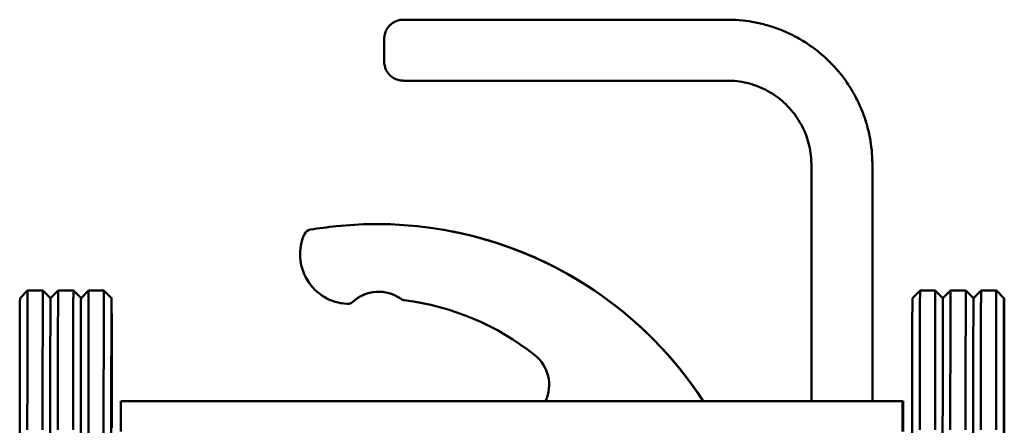
# Paper-space layout 'Лист1' of a CAD drawing. Units: millimetres. Extents: x -3953 to 3721, y -3003 to 3146.
# Drawn here: x -1927 to -1668, y 3040 to 3146 of the extents above; entities that cross this region are included whole.
import ezdxf

# ---------------------------------------------------------------- set-up
doc = ezdxf.new("R2010")
doc.units = ezdxf.units.MM

psp = doc.layouts.new('Лист1')

# ---------------------------------------------------------------- linework, layer by layer
at = {"color": 7, "linetype": 'Continuous', "lineweight": 50}
for p, q in [((-1740.98, 3146.25), (-1825.98, 3146.25)), ((-1825.98, 3130.25), (-1740.98, 3130.25)), ((-1718.98, 3108.25), (-1718.98, 3046.26)), ((-1702.98, 3046.26), (-1702.98, 3108.25)), ((-1813.44, 3090.78), (-1813.45, 3090.79)), ((-1924.48, 3075.25), (-1926.48, 3073.25)), ((-1920.48, 3075.25), (-1924.48, 3075.25)), ((-1918.48, 3073.25), (-1920.48, 3075.25)), ((-1916.48, 3075.25), (-1918.48, 3073.25)), ((-1912.48, 3075.25), (-1916.48, 3075.25)), ((-1910.48, 3073.25), (-1912.48, 3075.25)), ((-1908.48, 3075.25), (-1910.48, 3073.25)), ((-1904.48, 3075.25), (-1908.48, 3075.25)), ((-1902.48, 3073.25), (-1904.48, 3075.25)), ((-1690.48, 3075.25), (-1692.48, 3073.25)), ((-1686.48, 3075.25), (-1690.48, 3075.25)), ((-1684.48, 3073.25), (-1686.48, 3075.25)), ((-1682.48, 3075.25), (-1684.48, 3073.25)), ((-1678.48, 3075.25), (-1682.48, 3075.25)), ((-1676.48, 3073.25), (-1678.48, 3075.25)), ((-1674.48, 3075.25), (-1676.48, 3073.25)), ((-1670.48, 3075.25), (-1674.48, 3075.25)), ((-1668.48, 3073.25), (-1670.48, 3075.25)), ((-1825.79, 3072.7), (-1825.78, 3072.7)), ((-1821.19, 3071.96), (-1825.65, 3072.68)), ((-1842.52, 3071.94), (-1842.51, 3071.94)), ((-1840.7, 3071.71), (-1842.51, 3071.94)), ((-1900.05, 3046.26), (-1900.05, 3038.26)), ((-1695.05, 3046.26), (-1900.05, 3046.26)), ((-1695.05, 3046.26), (-1695.05, 3038.26)), ((-1694.9, 3046.23), (-1695.05, 3046.26)), ((-1694.9, 3046.23), (-1694.9, 3038.26))]:
    psp.add_line(p, q, dxfattribs=at)
at = {"color": 7, "linetype": 'Continuous', "lineweight": 50, "flags": 128}
for points in [[(-1924.48, 3075.25), (-1924.48, 3075.15), (-1924.49, 3074.71), (-1924.49, 3073.91), (-1924.5, 3072.76), (-1924.51, 3071.27), (-1924.51, 3069.43), (-1924.52, 3067.25), (-1924.52, 3064.74), (-1924.53, 3061.91), (-1924.54, 3058.77), (-1924.54, 3055.32), (-1924.55, 3051.58), (-1924.55, 3047.55), (-1924.56, 3043.26), (-1924.56, 3038.71)], [(-1920.56, 3038.71), (-1920.56, 3043.26), (-1920.55, 3047.55), (-1920.55, 3051.58), (-1920.54, 3055.32), (-1920.54, 3058.77), (-1920.53, 3061.91), (-1920.52, 3064.74), (-1920.52, 3067.25), (-1920.51, 3069.43), (-1920.51, 3071.27), (-1920.5, 3072.76), (-1920.49, 3073.91), (-1920.49, 3074.71), (-1920.48, 3075.15), (-1920.48, 3075.25)], [(-1916.48, 3075.25), (-1916.48, 3075.15), (-1916.49, 3074.71), (-1916.49, 3073.91), (-1916.5, 3072.76), (-1916.51, 3071.27), (-1916.51, 3069.43), (-1916.52, 3067.25), (-1916.52, 3064.74), (-1916.53, 3061.91), (-1916.54, 3058.77), (-1916.54, 3055.32), (-1916.55, 3051.58), (-1916.55, 3047.55), (-1916.56, 3043.26), (-1916.56, 3038.71)], [(-1912.56, 3038.71), (-1912.56, 3043.26), (-1912.55, 3047.55), (-1912.55, 3051.58), (-1912.54, 3055.32), (-1912.54, 3058.77), (-1912.53, 3061.91), (-1912.52, 3064.74), (-1912.52, 3067.25), (-1912.51, 3069.43), (-1912.51, 3071.27), (-1912.5, 3072.76), (-1912.49, 3073.91), (-1912.49, 3074.71), (-1912.48, 3075.15), (-1912.48, 3075.25)], [(-1908.48, 3075.25), (-1908.48, 3075.21), (-1908.49, 3074.87), (-1908.49, 3074.17), (-1908.5, 3073.13), (-1908.51, 3071.73), (-1908.51, 3069.99), (-1908.52, 3067.91), (-1908.52, 3065.49), (-1908.53, 3062.76), (-1908.53, 3059.7), (-1908.54, 3056.34), (-1908.55, 3052.68), (-1908.55, 3048.73), (-1908.56, 3044.51), (-1908.56, 3040.03), (-1908.56, 3035.31)], [(-1904.56, 3035.31), (-1904.56, 3040.03), (-1904.56, 3044.51), (-1904.55, 3048.73), (-1904.55, 3052.68), (-1904.54, 3056.34), (-1904.53, 3059.7), (-1904.53, 3062.76), (-1904.52, 3065.49), (-1904.52, 3067.91), (-1904.51, 3069.99), (-1904.51, 3071.73), (-1904.5, 3073.13), (-1904.49, 3074.17), (-1904.49, 3074.87), (-1904.48, 3075.21), (-1904.48, 3075.25)], [(-1690.48, 3075.25), (-1690.48, 3075.15), (-1690.49, 3074.71), (-1690.49, 3073.91), (-1690.5, 3072.76), (-1690.51, 3071.27), (-1690.51, 3069.43), (-1690.52, 3067.25), (-1690.52, 3064.74), (-1690.53, 3061.91), (-1690.54, 3058.77), (-1690.54, 3055.32), (-1690.55, 3051.58), (-1690.55, 3047.55), (-1690.56, 3043.26), (-1690.56, 3038.71)], [(-1686.56, 3038.71), (-1686.56, 3043.26), (-1686.55, 3047.55), (-1686.55, 3051.58), (-1686.54, 3055.32), (-1686.54, 3058.77), (-1686.53, 3061.91), (-1686.52, 3064.74), (-1686.52, 3067.25), (-1686.51, 3069.43), (-1686.51, 3071.27), (-1686.5, 3072.76), (-1686.49, 3073.91), (-1686.49, 3074.71), (-1686.48, 3075.15), (-1686.48, 3075.25)], [(-1682.48, 3075.25), (-1682.48, 3075.15), (-1682.49, 3074.71), (-1682.49, 3073.91), (-1682.5, 3072.76), (-1682.51, 3071.27), (-1682.51, 3069.43), (-1682.52, 3067.25), (-1682.52, 3064.74), (-1682.53, 3061.91), (-1682.54, 3058.77), (-1682.54, 3055.32), (-1682.55, 3051.58), (-1682.55, 3047.55), (-1682.56, 3043.26), (-1682.56, 3038.71)], [(-1678.56, 3038.71), (-1678.56, 3043.26), (-1678.55, 3047.55), (-1678.55, 3051.58), (-1678.54, 3055.32), (-1678.54, 3058.77), (-1678.53, 3061.91), (-1678.52, 3064.74), (-1678.52, 3067.25), (-1678.51, 3069.43), (-1678.51, 3071.27), (-1678.5, 3072.76), (-1678.49, 3073.91), (-1678.49, 3074.71), (-1678.48, 3075.15), (-1678.48, 3075.25)], [(-1674.48, 3075.25), (-1674.48, 3075.15), (-1674.49, 3074.71), (-1674.49, 3073.91), (-1674.5, 3072.76), (-1674.51, 3071.27), (-1674.51, 3069.43), (-1674.52, 3067.25), (-1674.52, 3064.74), (-1674.53, 3061.91), (-1674.54, 3058.77), (-1674.54, 3055.32), (-1674.55, 3051.58), (-1674.55, 3047.55), (-1674.56, 3043.26), (-1674.56, 3038.71)], [(-1670.56, 3038.71), (-1670.56, 3043.26), (-1670.55, 3047.55), (-1670.55, 3051.58), (-1670.54, 3055.32), (-1670.54, 3058.77), (-1670.53, 3061.91), (-1670.52, 3064.74), (-1670.52, 3067.25), (-1670.51, 3069.43), (-1670.51, 3071.27), (-1670.5, 3072.76), (-1670.49, 3073.91), (-1670.49, 3074.71), (-1670.48, 3075.15), (-1670.48, 3075.25)], [(-1926.56, 3035.56), (-1926.56, 3040.17), (-1926.55, 3044.52), (-1926.55, 3048.61), (-1926.54, 3052.42), (-1926.54, 3055.94), (-1926.53, 3059.16), (-1926.53, 3062.07), (-1926.52, 3064.65), (-1926.51, 3066.91), (-1926.51, 3068.84), (-1926.5, 3070.42), (-1926.5, 3071.65), (-1926.49, 3072.54), (-1926.48, 3073.07), (-1926.48, 3073.25)], [(-1918.48, 3073.25), (-1918.48, 3073.25), (-1918.48, 3073.07), (-1918.49, 3072.54), (-1918.5, 3071.65), (-1918.5, 3070.42), (-1918.51, 3068.84), (-1918.51, 3066.91), (-1918.52, 3064.65), (-1918.53, 3062.07), (-1918.53, 3059.16), (-1918.54, 3055.94), (-1918.54, 3052.42), (-1918.55, 3048.61), (-1918.55, 3044.52), (-1918.56, 3040.17), (-1918.56, 3035.56)], [(-1918.56, 3035.56), (-1918.56, 3040.17), (-1918.55, 3044.52), (-1918.55, 3048.61), (-1918.54, 3052.42), (-1918.54, 3055.94), (-1918.53, 3059.16), (-1918.53, 3062.07), (-1918.52, 3064.65), (-1918.51, 3066.91), (-1918.51, 3068.84), (-1918.5, 3070.42), (-1918.5, 3071.65), (-1918.49, 3072.54), (-1918.48, 3073.07), (-1918.48, 3073.25)], [(-1910.56, 3036.52), (-1910.56, 3041.08), (-1910.55, 3045.38), (-1910.55, 3049.41), (-1910.54, 3053.16), (-1910.54, 3056.62), (-1910.53, 3059.78), (-1910.52, 3062.62), (-1910.52, 3065.14), (-1910.51, 3067.33), (-1910.51, 3069.19), (-1910.5, 3070.7), (-1910.49, 3071.86), (-1910.49, 3072.68), (-1910.48, 3073.14), (-1910.48, 3073.25)], [(-1910.48, 3073.25), (-1910.48, 3073.25), (-1910.48, 3073.07), (-1910.49, 3072.54), (-1910.5, 3071.65), (-1910.5, 3070.42), (-1910.51, 3068.84), (-1910.51, 3066.91), (-1910.52, 3064.65), (-1910.53, 3062.07), (-1910.53, 3059.16), (-1910.54, 3055.94), (-1910.54, 3052.42), (-1910.55, 3048.61), (-1910.55, 3044.52), (-1910.56, 3040.17), (-1910.56, 3035.56)], [(-1902.4, 3039.21), (-1902.4, 3043.62), (-1902.41, 3047.77), (-1902.41, 3051.64), (-1902.42, 3055.22), (-1902.42, 3058.5), (-1902.43, 3061.48), (-1902.43, 3064.13), (-1902.44, 3066.46), (-1902.44, 3068.46), (-1902.45, 3070.11), (-1902.46, 3071.42), (-1902.46, 3072.38), (-1902.47, 3072.99), (-1902.48, 3073.24), (-1902.48, 3073.14), (-1902.49, 3072.68), (-1902.49, 3071.86), (-1902.5, 3070.7), (-1902.51, 3069.19), (-1902.51, 3067.33), (-1902.52, 3065.14), (-1902.52, 3062.62), (-1902.53, 3059.78), (-1902.54, 3056.62), (-1902.54, 3053.16), (-1902.55, 3049.41), (-1902.55, 3045.38), (-1902.56, 3041.08), (-1902.56, 3036.52)], [(-1825.65, 3072.68), (-1825.78, 3072.7), (-1825.78, 3072.7)], [(-1692.56, 3035.56), (-1692.56, 3040.17), (-1692.55, 3044.52), (-1692.55, 3048.61), (-1692.54, 3052.42), (-1692.54, 3055.94), (-1692.53, 3059.16), (-1692.53, 3062.07), (-1692.52, 3064.65), (-1692.51, 3066.91), (-1692.51, 3068.84), (-1692.5, 3070.42), (-1692.5, 3071.65), (-1692.49, 3072.54), (-1692.48, 3073.07), (-1692.48, 3073.25)], [(-1684.48, 3073.25), (-1684.48, 3073.25), (-1684.48, 3073.07), (-1684.49, 3072.54), (-1684.5, 3071.65), (-1684.5, 3070.42), (-1684.51, 3068.84), (-1684.51, 3066.91), (-1684.52, 3064.65), (-1684.53, 3062.07), (-1684.53, 3059.16), (-1684.54, 3055.94), (-1684.54, 3052.42), (-1684.55, 3048.61), (-1684.55, 3044.52), (-1684.56, 3040.17), (-1684.56, 3035.56)], [(-1684.56, 3035.56), (-1684.56, 3040.17), (-1684.55, 3044.52), (-1684.55, 3048.61), (-1684.54, 3052.42), (-1684.54, 3055.94), (-1684.53, 3059.16), (-1684.53, 3062.07), (-1684.52, 3064.65), (-1684.51, 3066.91), (-1684.51, 3068.84), (-1684.5, 3070.42), (-1684.5, 3071.65), (-1684.49, 3072.54), (-1684.48, 3073.07), (-1684.48, 3073.25)], [(-1676.56, 3035.56), (-1676.56, 3040.17), (-1676.55, 3044.52), (-1676.55, 3048.61), (-1676.54, 3052.42), (-1676.54, 3055.94), (-1676.53, 3059.16), (-1676.53, 3062.07), (-1676.52, 3064.65), (-1676.51, 3066.91), (-1676.51, 3068.84), (-1676.5, 3070.42), (-1676.5, 3071.65), (-1676.49, 3072.54), (-1676.48, 3073.07), (-1676.48, 3073.25)], [(-1676.48, 3073.25), (-1676.48, 3073.25), (-1676.48, 3073.07), (-1676.49, 3072.54), (-1676.5, 3071.65), (-1676.5, 3070.42), (-1676.51, 3068.84), (-1676.51, 3066.91), (-1676.52, 3064.65), (-1676.53, 3062.07), (-1676.53, 3059.16), (-1676.54, 3055.94), (-1676.54, 3052.42), (-1676.55, 3048.61), (-1676.55, 3044.52), (-1676.56, 3040.17), (-1676.56, 3035.56)], [(-1668.39, 3035.53), (-1668.4, 3040.13), (-1668.4, 3044.49), (-1668.41, 3048.58), (-1668.41, 3052.39), (-1668.42, 3055.92), (-1668.42, 3059.14), (-1668.43, 3062.05), (-1668.43, 3064.64), (-1668.44, 3066.9), (-1668.45, 3068.82), (-1668.45, 3070.41), (-1668.46, 3071.65), (-1668.46, 3072.53), (-1668.47, 3073.07), (-1668.48, 3073.25), (-1668.48, 3073.07), (-1668.49, 3072.54), (-1668.5, 3071.65), (-1668.5, 3070.42), (-1668.51, 3068.84), (-1668.51, 3066.91), (-1668.52, 3064.65), (-1668.53, 3062.07), (-1668.53, 3059.16), (-1668.54, 3055.94), (-1668.54, 3052.42), (-1668.55, 3048.61), (-1668.55, 3044.52), (-1668.56, 3040.17), (-1668.56, 3035.56)]]:
    psp.add_lwpolyline(points, dxfattribs=at)
at = {"color": 7, "linetype": 'Continuous', "lineweight": 50}
for centre, radius, start, end in [((-1850.07, 3089.22), 2, 98.9721, 155.7274), ((-1829.64, 2959.82), 133, 96, 98.9721), ((-1832.88, 2990.65), 102, 33.0368, 96), ((-1832.87, 2990.65), 102, 33.0263, 79.02), ((-1840.04, 3084.7), 13, 155.7273, 267.0334), ((-1832.43, 3064.93), 10, 54.1897, 132.9561), ((-1832.42, 3064.93), 10, 79.02, 132.9561), ((-1840.61, 3073.71), 2, 267.0335, 312.9561), ((-1840.6, 3073.71), 2, 267.0335, 312.9561), ((-1825.41, 3074.66), 2, 234.1897, 262.7788), ((-1834.32, 3004.36), 68.87, 51.5791, 82.7788), ((-1797.74, 3050.48), 10, 334.9618, 51.5791)]:
    psp.add_arc(centre, radius, start, end, dxfattribs=at)
for points, knots in [([(-1825.98, 3146.21), (-1826.12, 3146.22), (-1826.66, 3146.26), (-1827.55, 3146.03), (-1828.55, 3145.58), (-1829.34, 3144.98), (-1829.95, 3144.32), (-1830.38, 3143.65), (-1830.67, 3143), (-1830.85, 3142.43), (-1830.93, 3141.95), (-1830.96, 3141.63), (-1830.97, 3141.43), (-1830.98, 3141.35), (-1830.98, 3141.32), (-1830.98, 3141.28), (-1830.98, 3141.21), (-1830.98, 3141.05), (-1830.98, 3140.59), (-1830.98, 3139.85), (-1830.98, 3139.14), (-1830.98, 3138.71), (-1830.98, 3138.61)], [0, 0, 0, 0, 0.035425, 0.135894, 0.225834, 0.30754, 0.38187, 0.448861, 0.508024, 0.558426, 0.598781, 0.627632, 0.641157, 0.647373, 0.652037, 0.658843, 0.673585, 0.732837, 0.810589, 0.892505, 0.973934, 1, 1, 1, 1]), ([(-1702.98, 3108.25), (-1702.99, 3108.93), (-1703.02, 3110.77), (-1703.33, 3113.75), (-1703.98, 3117.16), (-1704.95, 3120.49), (-1706.21, 3123.72), (-1707.77, 3126.82), (-1709.6, 3129.77), (-1711.69, 3132.54), (-1714.02, 3135.1), (-1716.58, 3137.45), (-1719.34, 3139.55), (-1722.28, 3141.39), (-1725.38, 3142.95), (-1728.6, 3144.23), (-1731.93, 3145.21), (-1735.33, 3145.88), (-1738.36, 3146.2), (-1740.25, 3146.23), (-1740.98, 3146.25)], [0, 0, 0, 0, 0.034338, 0.092387, 0.150449, 0.20851, 0.266572, 0.324634, 0.382696, 0.440757, 0.498819, 0.556881, 0.614942, 0.673004, 0.731066, 0.789128, 0.847189, 0.905251, 0.963313, 1, 1, 1, 1]), ([(-1830.98, 3138.61), (-1830.98, 3138.39), (-1830.98, 3137.84), (-1830.98, 3136.98), (-1830.98, 3136.16), (-1830.98, 3135.54), (-1830.98, 3135.3), (-1830.98, 3135.22), (-1830.98, 3135.16), (-1830.97, 3135.1), (-1830.97, 3134.86), (-1830.92, 3134.42), (-1830.76, 3133.74), (-1830.45, 3132.93), (-1829.89, 3132.08), (-1829.12, 3131.31), (-1828.17, 3130.71), (-1827.11, 3130.32), (-1826.35, 3130.28), (-1825.99, 3130.26)], [0, 0, 0, 0, 0.052196, 0.129001, 0.205835, 0.282777, 0.36026, 0.380734, 0.388204, 0.393552, 0.4021, 0.446391, 0.497356, 0.566792, 0.649889, 0.735937, 0.822497, 0.91422, 1, 1, 1, 1]), ([(-1740.98, 3130.25), (-1740.58, 3130.24), (-1739.31, 3130.22), (-1737.16, 3129.97), (-1734.59, 3129.36), (-1732.11, 3128.44), (-1729.76, 3127.24), (-1727.57, 3125.76), (-1725.57, 3124.03), (-1723.8, 3122.07), (-1722.27, 3119.92), (-1721, 3117.6), (-1720.03, 3115.14), (-1719.36, 3112.59), (-1719.02, 3110.27), (-1718.99, 3108.82), (-1718.98, 3108.25)], [0, 0, 0, 0, 0.034346, 0.110636, 0.186962, 0.263288, 0.339614, 0.41594, 0.492266, 0.568591, 0.644917, 0.721243, 0.797569, 0.873895, 0.950221, 1, 1, 1, 1])]:
    psp.add_open_spline(points, degree=3, knots=knots, dxfattribs=at)

doc.saveas('drawing.dxf')
